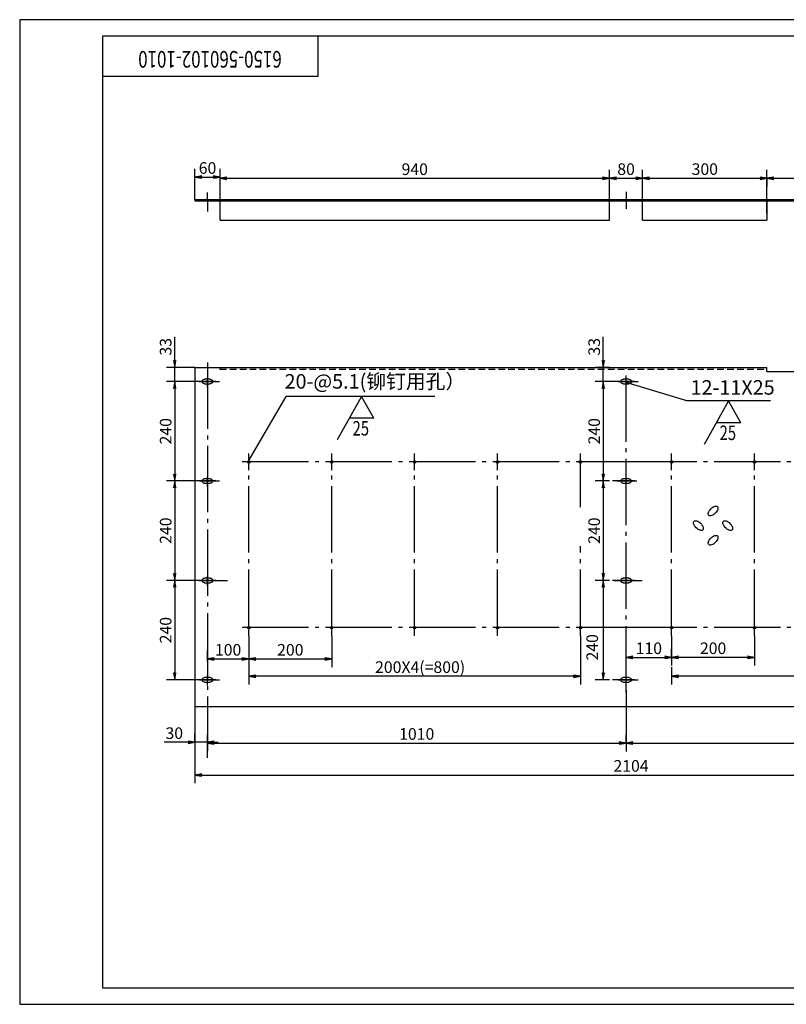
# Model space of a CAD drawing. Extents: x 0 to 3360, y 0 to 2376.
# Drawn here: x 0 to 1849, y 0 to 2376 of the extents above; entities that cross this region are included whole.
import ezdxf
from ezdxf.enums import TextEntityAlignment as Align

# ---------------------------------------------------------------- set-up
doc = ezdxf.new("R2010")
doc.units = 0
doc.header["$LTSCALE"] = 8
for name, pattern in [('CENTER', [25.2, 20, -2, 1.2, -2]), ('CENTER1', [12.6, 10, -1, 0.6, -1]), ('HIDDEN', [3, 2, -1])]:
    doc.linetypes.add(name, pattern=pattern)
doc.layers.get('0').update_dxf_attribs({"linetype": 'CONTINUOUS'})
doc.layers.get('DEFPOINTS').update_dxf_attribs({"linetype": 'CONTINUOUS'})
doc.layers.add('1', color=2, linetype='CONTINUOUS')
doc.layers.add('DIML', color=4, linetype='CONTINUOUS')
doc.styles.add('HZ', font='txt.shx', dxfattribs={"width": 0.7, "bigfont": 'hztxt.shx'})
doc.dimstyles.new('DSTYLE3', dxfattribs={"dimscale": 8, "dimtxt": 3.5, "dimasz": 1.6, "dimexe": 2.5, "dimexo": 0, "dimgap": 1, "dimtad": 1, "dimtoh": 1, "dimdec": 0, "dimrnd": 1, "dimtxsty": 'HZ', "dimblk": 'JAZ', "dimblk1": 'JNO', "dimblk2": 'JAZ', "dimcen": 2, "dimazin": 3, "dimtfac": 1, "dimtmove": 0, "dimatfit": 3, "dimtolj": 1, "dimtzin": 0})

# ---------------------------------------------------------------- blocks, each defined once
blk = doc.blocks.new('TKBTA3')
at = {"layer": '1', "color": 4, "linetype": 'CONTINUOUS'}
for p, q in [((0, 297), (0, 0)), ((420, 297), (0, 297)), ((0, 0), (420, 0))]:
    blk.add_line(p, q, dxfattribs=at)
at = {"layer": '1', "color": 2, "linetype": 'CONTINUOUS'}
for p, q in [((25, 292), (25, 5)), ((415, 292), (25, 292)), ((90, 280), (90, 292)), ((25, 280), (90, 280)), ((25, 5), (415, 5))]:
    blk.add_line(p, q, dxfattribs=at)
blk = doc.blocks.new('JDH')
at = {"layer": '1', "color": 4, "linetype": 'CONTINUOUS', "style": 'HZ', "width": 0.75}
blk.add_attdef('JDH', text='', height=5, rotation=180, dxfattribs=at).set_placement((32.39, -6.3), align=Align.MIDDLE)
blk = doc.blocks.new('A$C28791EA6')
at = {"layer": '1', "color": 4, "linetype": 'CONTINUOUS'}
for points in [[(57.7, 71.9, 0.174705), (58.9, 74.3, 0.104203), (58.4, 78.7, 0.064948), (56.3, 83, 0.051099), (52.4, 87.8, 0.051099), (47.7, 91.6, 0.064948), (43.4, 93.7, 0.104203), (38.9, 94.2, 0.174705), (36.5, 93.1, 0.174705), (35.4, 90.6, 0.104203), (35.9, 86.2, 0.064948), (38, 81.9, 0.051099), (41.8, 77.2, 0.051099), (46.5, 73.3, 0.064948), (50.9, 71.2, 0.104203), (55.3, 70.7, 0.174705)], [(22.4, 57.7, 0.174705), (19.9, 58.9, 0.104203), (15.5, 58.4, 0.064948), (11.2, 56.3, 0.051099), (6.5, 52.4, 0.051099), (2.6, 47.7, 0.064948), (0.5, 43.4, 0.104203), (0, 38.9, 0.174705), (1.1, 36.5, 0.174705), (3.6, 35.4, 0.104203), (8, 35.9, 0.064948), (12.3, 38, 0.051099), (17.1, 41.8, 0.051099), (20.9, 46.5, 0.064948), (23, 50.9, 0.104203), (23.5, 55.3, 0.174705)], [(93.1, 57.7, 0.174705), (90.6, 58.9, 0.104203), (86.2, 58.4, 0.064948), (81.9, 56.3, 0.051099), (77.2, 52.4, 0.051099), (73.3, 47.7, 0.064948), (71.2, 43.4, 0.104203), (70.7, 38.9, 0.174705), (71.9, 36.5, 0.174705), (74.3, 35.4, 0.104203), (78.7, 35.9, 0.064948), (83, 38, 0.051099), (87.8, 41.8, 0.051099), (91.6, 46.5, 0.064948), (93.7, 50.9, 0.104203), (94.2, 55.3, 0.174705)], [(57.7, 1.1, 0.174705), (58.9, 3.6, 0.104203), (58.4, 8, 0.064948), (56.3, 12.3, 0.051099), (52.4, 17.1, 0.051099), (47.7, 20.9, 0.064948), (43.4, 23, 0.104203), (38.9, 23.5, 0.174705), (36.5, 22.4, 0.174705), (35.4, 19.9, 0.104203), (35.9, 15.5, 0.064948), (38, 11.2, 0.051099), (41.8, 6.5, 0.051099), (46.5, 2.6, 0.064948), (50.9, 0.5, 0.104203), (55.3, 0, 0.174705)]]:
    blk.add_lwpolyline(points, format="xyb", close=True, dxfattribs=at)
blk = doc.blocks.new('JAZ')
at = {"color": 4, "linetype": 'CONTINUOUS'}
for p, q in [((0, 0), (-1.3, 0.22)), ((-1.3, 0.22), (-0.99, 0)), ((-1.3, -0.22), (0, 0)), ((-0.99, 0), (-1.3, -0.22)), ((-0.43, 0), (-1.01, 0.1)), ((-1.01, 0.1), (-0.87, 0)), ((-1.01, -0.1), (-0.43, 0)), ((-0.87, 0), (-1.01, -0.1))]:
    blk.add_line(p, q, dxfattribs=at)
at = {"layer": 'DIML', "color": 4, "linetype": 'CONTINUOUS'}
blk.add_line((0, 0), (-1.37, 0), dxfattribs=at)
blk = doc.blocks.new('*D17')
at = {"color": 0, "linetype": 'BYBLOCK'}
for p, q in [((1462.8, 757.9), (1462.8, 610.4)), ((452.8, 594.8), (452.8, 650.4)), ((465.6, 630.4), (1450, 630.4))]:
    blk.add_line(p, q, dxfattribs=at)
at = {"layer": 'DEFPOINTS', "color": 0, "linetype": 'BYBLOCK'}
for p in [(1462.8, 757.9), (1462.8, 630.4), (452.8, 594.8)]:
    blk.add_point(p, dxfattribs=at)
at = {"color": 0, "linetype": 'BYBLOCK', "xscale": 12.8, "yscale": 12.8, "zscale": 12.8, "rotation": 180}
blk.add_blockref('JAZ', (452.8, 630.4), dxfattribs=at)
at = {"color": 0, "linetype": 'BYBLOCK', "xscale": 12.8, "yscale": 12.8, "zscale": 12.8}
blk.add_blockref('JAZ', (1462.8, 630.4), dxfattribs=at)
at = {"color": 0, "linetype": 'BYBLOCK', "insert": (957.8, 652.4), "char_height": 28, "attachment_point": 5, "style": 'HZ'}
blk.add_mtext('\\A1;1010', dxfattribs=at)
blk = doc.blocks.new('JNO')
at = {"color": 4, "linetype": 'CONTINUOUS'}
blk.add_circle((0, 0), 0.075, dxfattribs=at)
at = {"layer": 'DIML', "color": 4, "linetype": 'CONTINUOUS'}
blk.add_line((0, 0), (-1.05, 0), dxfattribs=at)
blk = doc.blocks.new('*D18')
at = {"color": 0, "linetype": 'BYBLOCK'}
for p, q in [((422.8, 718.9), (422.8, 533.3)), ((2526.7, 731.9), (2526.7, 533.3)), ((435.6, 553.3), (2513.9, 553.3))]:
    blk.add_line(p, q, dxfattribs=at)
at = {"layer": 'DEFPOINTS', "color": 0, "linetype": 'BYBLOCK'}
for p in [(422.8, 718.9), (2526.7, 731.9), (2526.7, 553.3)]:
    blk.add_point(p, dxfattribs=at)
at = {"color": 0, "linetype": 'BYBLOCK', "xscale": 12.8, "yscale": 12.8, "zscale": 12.8, "rotation": 180}
blk.add_blockref('JAZ', (422.8, 553.3), dxfattribs=at)
at = {"color": 0, "linetype": 'BYBLOCK', "xscale": 12.8, "yscale": 12.8, "zscale": 12.8}
blk.add_blockref('JAZ', (2526.7, 553.3), dxfattribs=at)
at = {"color": 0, "linetype": 'BYBLOCK', "insert": (1474.8, 575.3), "char_height": 28, "attachment_point": 5, "style": 'HZ'}
blk.add_mtext('\\A1;2104', dxfattribs=at)
blk = doc.blocks.new('*D19')
at = {"color": 0, "linetype": 'BYBLOCK'}
for p, q in [((2472.8, 690.7), (2472.8, 610.4)), ((1462.8, 630.4), (1462.8, 650.4)), ((1475.6, 630.4), (2460, 630.4))]:
    blk.add_line(p, q, dxfattribs=at)
at = {"layer": 'DEFPOINTS', "color": 0, "linetype": 'BYBLOCK'}
for p in [(2472.8, 690.7), (1462.8, 630.4), (2472.8, 630.4)]:
    blk.add_point(p, dxfattribs=at)
at = {"color": 0, "linetype": 'BYBLOCK', "xscale": 12.8, "yscale": 12.8, "zscale": 12.8, "rotation": 180}
blk.add_blockref('JAZ', (1462.8, 630.4), dxfattribs=at)
at = {"color": 0, "linetype": 'BYBLOCK', "xscale": 12.8, "yscale": 12.8, "zscale": 12.8}
blk.add_blockref('JAZ', (2472.8, 630.4), dxfattribs=at)
at = {"color": 0, "linetype": 'BYBLOCK', "insert": (1967.8, 652.4), "char_height": 28, "attachment_point": 5, "style": 'HZ'}
blk.add_mtext('\\A1;1010', dxfattribs=at)
blk = doc.blocks.new('*D20')
at = {"color": 0, "linetype": 'BYBLOCK'}
for p, q in [((452.8, 700.1), (452.8, 612.3)), ((422.8, 632.3), (422.8, 652.3)), ((410, 632.3), (348.6, 632.3)), ((452.8, 632.3), (422.8, 632.3)), ((465.6, 632.3), (478.4, 632.3))]:
    blk.add_line(p, q, dxfattribs=at)
at = {"layer": 'DEFPOINTS', "color": 0, "linetype": 'BYBLOCK'}
for p in [(452.8, 700.1), (422.8, 632.3), (422.8, 632.3)]:
    blk.add_point(p, dxfattribs=at)
at = {"color": 0, "linetype": 'BYBLOCK', "xscale": 12.8, "yscale": 12.8, "zscale": 12.8}
blk.add_blockref('JAZ', (422.8, 632.3), dxfattribs=at)
at = {"color": 0, "linetype": 'BYBLOCK', "xscale": 12.8, "yscale": 12.8, "zscale": 12.8, "rotation": 180}
blk.add_blockref('JAZ', (452.8, 632.3), dxfattribs=at)
at = {"color": 0, "linetype": 'BYBLOCK', "insert": (372.9, 654.3), "char_height": 28, "attachment_point": 5, "style": 'HZ'}
blk.add_mtext('\\A1;30', dxfattribs=at)
blk = doc.blocks.new('A$C65EF1A17')
at = {"layer": '1', "color": 2, "linetype": 'CONTINUOUS'}
for p, q in [((25.5, 14.9), (39.5, 14.9)), ((39.5, 3.9), (25.5, 3.9))]:
    blk.add_line(p, q, dxfattribs=at)
at = {"layer": '1', "color": 6, "linetype": 'CENTER1'}
blk.add_line((32.5, 22.7), (32.5, 0), dxfattribs=at)
at = {"layer": '1', "color": 2, "linetype": 'CONTINUOUS'}
for centre, start, end in [((25.5, 9.4), 90, 270), ((39.5, 9.4), 270, 90)]:
    blk.add_arc(centre, 5.5, start, end, dxfattribs=at)
at = {"layer": 'DIML', "color": 6, "linetype": 'CENTER'}
blk.add_line((52.5, 9.4), (0, 9.4), dxfattribs=at)
blk = doc.blocks.new('A$C4C7A547D')
at = {"color": 4}
blk.add_blockref('A$C65EF1A17', (0, 0), dxfattribs=at)
blk = doc.blocks.new('A$C69800023')
at = {"color": 4}
blk.add_blockref('A$C4C7A547D', (0, 0), dxfattribs=at)
blk = doc.blocks.new('*D35')
at = {"color": 0, "linetype": 'BYBLOCK'}
for p, q in [((1502.8, 1993.4), (1502.8, 2013.4)), ((1802.8, 1908.5), (1802.8, 2013.4)), ((1515.6, 1993.4), (1790, 1993.4))]:
    blk.add_line(p, q, dxfattribs=at)
at = {"layer": 'DEFPOINTS', "color": 0, "linetype": 'BYBLOCK'}
for p in [(1502.8, 1993.4), (1802.8, 1993.4), (1802.8, 1908.5)]:
    blk.add_point(p, dxfattribs=at)
at = {"color": 0, "linetype": 'BYBLOCK', "xscale": 12.8, "yscale": 12.8, "zscale": 12.8, "rotation": 180}
blk.add_blockref('JAZ', (1502.8, 1993.4), dxfattribs=at)
at = {"color": 0, "linetype": 'BYBLOCK', "xscale": 12.8, "yscale": 12.8, "zscale": 12.8}
blk.add_blockref('JAZ', (1802.8, 1993.4), dxfattribs=at)
at = {"color": 0, "linetype": 'BYBLOCK', "insert": (1652.8, 2015.4), "char_height": 28, "attachment_point": 5, "style": 'HZ'}
blk.add_mtext('\\A1;300', dxfattribs=at)
blk = doc.blocks.new('*D36')
at = {"color": 0, "linetype": 'BYBLOCK'}
for p, q in [((422.8, 1942.5), (422.8, 2016.1)), ((435.6, 1996.1), (470.5, 1996.1)), ((483.3, 1892.5), (483.3, 2016.1))]:
    blk.add_line(p, q, dxfattribs=at)
at = {"layer": 'DEFPOINTS', "color": 0, "linetype": 'BYBLOCK'}
for p in [(483.3, 1996.1), (422.8, 1942.5), (483.3, 1892.5)]:
    blk.add_point(p, dxfattribs=at)
at = {"color": 0, "linetype": 'BYBLOCK', "xscale": 12.8, "yscale": 12.8, "zscale": 12.8, "rotation": 180}
blk.add_blockref('JAZ', (422.8, 1996.1), dxfattribs=at)
at = {"color": 0, "linetype": 'BYBLOCK', "xscale": 12.8, "yscale": 12.8, "zscale": 12.8}
blk.add_blockref('JAZ', (483.3, 1996.1), dxfattribs=at)
at = {"color": 0, "linetype": 'BYBLOCK', "insert": (453.1, 2018.1), "char_height": 28, "attachment_point": 5, "style": 'HZ'}
blk.add_mtext('\\A1;60', dxfattribs=at)
blk = doc.blocks.new('*D37')
at = {"color": 0, "linetype": 'BYBLOCK'}
for p, q in [((483.3, 1993.2), (483.3, 2013.2)), ((1422.8, 1892.5), (1422.8, 2013.2)), ((496.1, 1993.2), (1410, 1993.2))]:
    blk.add_line(p, q, dxfattribs=at)
at = {"layer": 'DEFPOINTS', "color": 0, "linetype": 'BYBLOCK'}
for p in [(483.3, 1993.2), (1422.8, 1993.2), (1422.8, 1892.5)]:
    blk.add_point(p, dxfattribs=at)
at = {"color": 0, "linetype": 'BYBLOCK', "xscale": 12.8, "yscale": 12.8, "zscale": 12.8, "rotation": 180}
blk.add_blockref('JAZ', (483.3, 1993.2), dxfattribs=at)
at = {"color": 0, "linetype": 'BYBLOCK', "xscale": 12.8, "yscale": 12.8, "zscale": 12.8}
blk.add_blockref('JAZ', (1422.8, 1993.2), dxfattribs=at)
at = {"color": 0, "linetype": 'BYBLOCK', "insert": (953.1, 2015.2), "char_height": 28, "attachment_point": 5, "style": 'HZ'}
blk.add_mtext('\\A1;940', dxfattribs=at)
blk = doc.blocks.new('*D38')
at = {"color": 0, "linetype": 'BYBLOCK'}
for p, q in [((1422.8, 1993.2), (1422.8, 2013.4)), ((1502.8, 1892.5), (1502.8, 2013.4)), ((1435.6, 1993.4), (1490, 1993.4))]:
    blk.add_line(p, q, dxfattribs=at)
at = {"layer": 'DEFPOINTS', "color": 0, "linetype": 'BYBLOCK'}
for p in [(1422.8, 1993.2), (1502.8, 1993.4), (1502.8, 1892.5)]:
    blk.add_point(p, dxfattribs=at)
at = {"color": 0, "linetype": 'BYBLOCK', "xscale": 12.8, "yscale": 12.8, "zscale": 12.8, "rotation": 180}
blk.add_blockref('JAZ', (1422.8, 1993.4), dxfattribs=at)
at = {"color": 0, "linetype": 'BYBLOCK', "xscale": 12.8, "yscale": 12.8, "zscale": 12.8}
blk.add_blockref('JAZ', (1502.8, 1993.4), dxfattribs=at)
at = {"color": 0, "linetype": 'BYBLOCK', "insert": (1462.8, 2015.4), "char_height": 28, "attachment_point": 5, "style": 'HZ'}
blk.add_mtext('\\A1;80', dxfattribs=at)
blk = doc.blocks.new('*D39')
at = {"color": 0, "linetype": 'BYBLOCK'}
for p, q in [((374.1, 1549.6), (374.1, 1611)), ((422.8, 1536.8), (354.1, 1536.8)), ((374.1, 1502.9), (374.1, 1536.8)), ((420.3, 1502.9), (354.1, 1502.9)), ((374.1, 1490.1), (374.1, 1477.3))]:
    blk.add_line(p, q, dxfattribs=at)
at = {"layer": 'DEFPOINTS', "color": 0, "linetype": 'BYBLOCK'}
for p in [(374.1, 1536.8), (422.8, 1536.8), (420.3, 1502.9)]:
    blk.add_point(p, dxfattribs=at)
at = {"color": 0, "linetype": 'BYBLOCK', "xscale": 12.8, "yscale": 12.8, "zscale": 12.8}
for p, rotation in [((374.1, 1536.8), 270), ((374.1, 1502.9), 90)]:
    blk.add_blockref('JAZ', p, dxfattribs=dict(at, rotation=rotation))
at = {"color": 0, "linetype": 'BYBLOCK', "insert": (352.1, 1586.7), "char_height": 28, "attachment_point": 5, "rotation": 90, "style": 'HZ'}
blk.add_mtext('\\A1;33', dxfattribs=at)
blk = doc.blocks.new('*D40')
at = {"color": 0, "linetype": 'BYBLOCK'}
for p, q in [((374.1, 1490.1), (374.1, 1275.7)), ((420.3, 1262.9), (354.1, 1262.9))]:
    blk.add_line(p, q, dxfattribs=at)
at = {"layer": 'DEFPOINTS', "color": 0, "linetype": 'BYBLOCK'}
for p in [(374.1, 1502.9), (374.1, 1262.9), (420.3, 1262.9)]:
    blk.add_point(p, dxfattribs=at)
at = {"color": 0, "linetype": 'BYBLOCK', "xscale": 12.8, "yscale": 12.8, "zscale": 12.8}
for p, rotation in [((374.1, 1502.9), 90), ((374.1, 1262.9), 270)]:
    blk.add_blockref('JAZ', p, dxfattribs=dict(at, rotation=rotation))
at = {"color": 0, "linetype": 'BYBLOCK', "insert": (352.1, 1382.9), "char_height": 28, "attachment_point": 5, "rotation": 90, "style": 'HZ'}
blk.add_mtext('\\A1;240', dxfattribs=at)
blk = doc.blocks.new('*D41')
at = {"color": 0, "linetype": 'BYBLOCK'}
for p, q in [((374.1, 1250.1), (374.1, 1035.7)), ((420.3, 1022.9), (354.1, 1022.9))]:
    blk.add_line(p, q, dxfattribs=at)
at = {"layer": 'DEFPOINTS', "color": 0, "linetype": 'BYBLOCK'}
for p in [(420.3, 1262.9), (374.1, 1022.9), (420.3, 1022.9)]:
    blk.add_point(p, dxfattribs=at)
at = {"color": 0, "linetype": 'BYBLOCK', "xscale": 12.8, "yscale": 12.8, "zscale": 12.8}
for p, rotation in [((374.1, 1262.9), 90), ((374.1, 1022.9), 270)]:
    blk.add_blockref('JAZ', p, dxfattribs=dict(at, rotation=rotation))
at = {"color": 0, "linetype": 'BYBLOCK', "insert": (352.1, 1142.9), "char_height": 28, "attachment_point": 5, "rotation": 90, "style": 'HZ'}
blk.add_mtext('\\A1;240', dxfattribs=at)
blk = doc.blocks.new('*D42')
at = {"color": 0, "linetype": 'BYBLOCK'}
for p, q in [((374.1, 1010.1), (374.1, 795.7)), ((420.3, 782.9), (354.1, 782.9))]:
    blk.add_line(p, q, dxfattribs=at)
at = {"layer": 'DEFPOINTS', "color": 0, "linetype": 'BYBLOCK'}
for p in [(420.3, 1022.9), (374.1, 782.9), (420.3, 782.9)]:
    blk.add_point(p, dxfattribs=at)
at = {"color": 0, "linetype": 'BYBLOCK', "xscale": 12.8, "yscale": 12.8, "zscale": 12.8}
for p, rotation in [((374.1, 1022.9), 90), ((374.1, 782.9), 270)]:
    blk.add_blockref('JAZ', p, dxfattribs=dict(at, rotation=rotation))
at = {"color": 0, "linetype": 'BYBLOCK', "insert": (352.1, 902.9), "char_height": 28, "attachment_point": 5, "rotation": 90, "style": 'HZ'}
blk.add_mtext('\\A1;240', dxfattribs=at)
blk = doc.blocks.new('*D43')
at = {"color": 0, "linetype": 'BYBLOCK'}
for p, q in [((1407.9, 1549.6), (1407.9, 1611)), ((1422.8, 1536.8), (1387.9, 1536.8)), ((1407.9, 1502.9), (1407.9, 1536.8)), ((1430.3, 1502.9), (1387.9, 1502.9)), ((1407.9, 1490.1), (1407.9, 1477.3))]:
    blk.add_line(p, q, dxfattribs=at)
at = {"layer": 'DEFPOINTS', "color": 0, "linetype": 'BYBLOCK'}
for p in [(1407.9, 1536.8), (1422.8, 1536.8), (1430.3, 1502.9)]:
    blk.add_point(p, dxfattribs=at)
at = {"color": 0, "linetype": 'BYBLOCK', "xscale": 12.8, "yscale": 12.8, "zscale": 12.8}
for p, rotation in [((1407.9, 1536.8), 270), ((1407.9, 1502.9), 90)]:
    blk.add_blockref('JAZ', p, dxfattribs=dict(at, rotation=rotation))
at = {"color": 0, "linetype": 'BYBLOCK', "insert": (1385.9, 1586.7), "char_height": 28, "attachment_point": 5, "rotation": 90, "style": 'HZ'}
blk.add_mtext('\\A1;33', dxfattribs=at)
blk = doc.blocks.new('*D44')
at = {"color": 0, "linetype": 'BYBLOCK'}
for p, q in [((1407.9, 1490.1), (1407.9, 1275.7)), ((1422.8, 1262.9), (1387.9, 1262.9))]:
    blk.add_line(p, q, dxfattribs=at)
at = {"layer": 'DEFPOINTS', "color": 0, "linetype": 'BYBLOCK'}
for p in [(1381.1, 1502.9), (1407.9, 1262.9), (1422.8, 1262.9)]:
    blk.add_point(p, dxfattribs=at)
at = {"color": 0, "linetype": 'BYBLOCK', "xscale": 12.8, "yscale": 12.8, "zscale": 12.8}
for p, rotation in [((1407.9, 1502.9), 90), ((1407.9, 1262.9), 270)]:
    blk.add_blockref('JAZ', p, dxfattribs=dict(at, rotation=rotation))
at = {"color": 0, "linetype": 'BYBLOCK', "insert": (1385.9, 1382.9), "char_height": 28, "attachment_point": 5, "rotation": 90, "style": 'HZ'}
blk.add_mtext('\\A1;240', dxfattribs=at)
blk = doc.blocks.new('*D45')
at = {"color": 0, "linetype": 'BYBLOCK'}
for p, q in [((1407.9, 1250.1), (1407.9, 1035.7)), ((1422.8, 1022.9), (1387.9, 1022.9))]:
    blk.add_line(p, q, dxfattribs=at)
at = {"layer": 'DEFPOINTS', "color": 0, "linetype": 'BYBLOCK'}
for p in [(1422.8, 1262.9), (1407.9, 1022.9), (1422.8, 1022.9)]:
    blk.add_point(p, dxfattribs=at)
at = {"color": 0, "linetype": 'BYBLOCK', "xscale": 12.8, "yscale": 12.8, "zscale": 12.8}
for p, rotation in [((1407.9, 1262.9), 90), ((1407.9, 1022.9), 270)]:
    blk.add_blockref('JAZ', p, dxfattribs=dict(at, rotation=rotation))
at = {"color": 0, "linetype": 'BYBLOCK', "insert": (1385.9, 1142.9), "char_height": 28, "attachment_point": 5, "rotation": 90, "style": 'HZ'}
blk.add_mtext('\\A1;240', dxfattribs=at)
blk = doc.blocks.new('*D46')
at = {"color": 0, "linetype": 'BYBLOCK'}
for p, q in [((1407.9, 1010.1), (1407.9, 795.7)), ((1422.8, 782.9), (1387.9, 782.9))]:
    blk.add_line(p, q, dxfattribs=at)
at = {"layer": 'DEFPOINTS', "color": 0, "linetype": 'BYBLOCK'}
for p in [(1422.8, 1022.9), (1407.9, 782.9), (1422.8, 782.9)]:
    blk.add_point(p, dxfattribs=at)
at = {"color": 0, "linetype": 'BYBLOCK', "xscale": 12.8, "yscale": 12.8, "zscale": 12.8}
for p, rotation in [((1407.9, 1022.9), 90), ((1407.9, 782.9), 270)]:
    blk.add_blockref('JAZ', p, dxfattribs=dict(at, rotation=rotation))
at = {"color": 0, "linetype": 'BYBLOCK', "insert": (1381.2, 861.4), "char_height": 28, "attachment_point": 5, "rotation": 90, "style": 'HZ'}
blk.add_mtext('\\A1;240', dxfattribs=at)
blk = doc.blocks.new('*D47')
at = {"color": 0, "linetype": 'BYBLOCK'}
for p, q in [((552.8, 888.9), (552.8, 813.4)), ((452.8, 827.9), (452.8, 853.4)), ((465.6, 833.4), (540, 833.4))]:
    blk.add_line(p, q, dxfattribs=at)
at = {"layer": 'DEFPOINTS', "color": 0, "linetype": 'BYBLOCK'}
for p in [(552.8, 888.9), (552.8, 833.4), (452.8, 827.9)]:
    blk.add_point(p, dxfattribs=at)
at = {"color": 0, "linetype": 'BYBLOCK', "xscale": 12.8, "yscale": 12.8, "zscale": 12.8, "rotation": 180}
blk.add_blockref('JAZ', (452.8, 833.4), dxfattribs=at)
at = {"color": 0, "linetype": 'BYBLOCK', "xscale": 12.8, "yscale": 12.8, "zscale": 12.8}
blk.add_blockref('JAZ', (552.8, 833.4), dxfattribs=at)
at = {"color": 0, "linetype": 'BYBLOCK', "insert": (502.8, 855.4), "char_height": 28, "attachment_point": 5, "style": 'HZ'}
blk.add_mtext('\\A1;100', dxfattribs=at)
blk = doc.blocks.new('*D48')
at = {"color": 0, "linetype": 'BYBLOCK'}
for p, q in [((752.8, 888.9), (752.8, 813.4)), ((565.6, 833.4), (740, 833.4))]:
    blk.add_line(p, q, dxfattribs=at)
at = {"layer": 'DEFPOINTS', "color": 0, "linetype": 'BYBLOCK'}
for p in [(552.8, 888.9), (752.8, 888.9), (752.8, 833.4)]:
    blk.add_point(p, dxfattribs=at)
at = {"color": 0, "linetype": 'BYBLOCK', "xscale": 12.8, "yscale": 12.8, "zscale": 12.8, "rotation": 180}
blk.add_blockref('JAZ', (552.8, 833.4), dxfattribs=at)
at = {"color": 0, "linetype": 'BYBLOCK', "xscale": 12.8, "yscale": 12.8, "zscale": 12.8}
blk.add_blockref('JAZ', (752.8, 833.4), dxfattribs=at)
at = {"color": 0, "linetype": 'BYBLOCK', "insert": (652.8, 855.4), "char_height": 28, "attachment_point": 5, "style": 'HZ'}
blk.add_mtext('\\A1;200', dxfattribs=at)
blk = doc.blocks.new('*D49')
at = {"color": 0, "linetype": 'BYBLOCK'}
for p, q in [((1572.8, 888.9), (1572.8, 817.2)), ((1462.8, 837.2), (1462.8, 857.2)), ((1475.6, 837.2), (1560, 837.2))]:
    blk.add_line(p, q, dxfattribs=at)
at = {"layer": 'DEFPOINTS', "color": 0, "linetype": 'BYBLOCK'}
for p in [(1572.8, 888.9), (1462.8, 837.2), (1572.8, 837.2)]:
    blk.add_point(p, dxfattribs=at)
at = {"color": 0, "linetype": 'BYBLOCK', "xscale": 12.8, "yscale": 12.8, "zscale": 12.8, "rotation": 180}
blk.add_blockref('JAZ', (1462.8, 837.2), dxfattribs=at)
at = {"color": 0, "linetype": 'BYBLOCK', "xscale": 12.8, "yscale": 12.8, "zscale": 12.8}
blk.add_blockref('JAZ', (1572.8, 837.2), dxfattribs=at)
at = {"color": 0, "linetype": 'BYBLOCK', "insert": (1517.8, 859.2), "char_height": 28, "attachment_point": 5, "style": 'HZ'}
blk.add_mtext('\\A1;110', dxfattribs=at)
blk = doc.blocks.new('*D50')
at = {"color": 0, "linetype": 'BYBLOCK'}
for p, q in [((1772.8, 888.9), (1772.8, 817.2)), ((1572.8, 837.2), (1572.8, 857.2)), ((1760, 837.2), (1585.6, 837.2))]:
    blk.add_line(p, q, dxfattribs=at)
at = {"layer": 'DEFPOINTS', "color": 0, "linetype": 'BYBLOCK'}
for p in [(1772.8, 888.9), (1572.8, 837.2), (1572.8, 837.2)]:
    blk.add_point(p, dxfattribs=at)
at = {"color": 0, "linetype": 'BYBLOCK', "xscale": 12.8, "yscale": 12.8, "zscale": 12.8, "rotation": 180}
blk.add_blockref('JAZ', (1572.8, 837.2), dxfattribs=at)
at = {"color": 0, "linetype": 'BYBLOCK', "xscale": 12.8, "yscale": 12.8, "zscale": 12.8}
blk.add_blockref('JAZ', (1772.8, 837.2), dxfattribs=at)
at = {"color": 0, "linetype": 'BYBLOCK', "insert": (1672.8, 859.2), "char_height": 28, "attachment_point": 5, "style": 'HZ'}
blk.add_mtext('\\A1;200', dxfattribs=at)
blk = doc.blocks.new('*D71')
at = {"color": 0, "linetype": 'BYBLOCK'}
for p, q in [((2332.8, 1942.5), (2332.8, 2013.2)), ((1802.8, 1993.4), (1802.8, 1973.2)), ((1815.6, 1993.2), (2320, 1993.2))]:
    blk.add_line(p, q, dxfattribs=at)
at = {"layer": 'DEFPOINTS', "color": 0, "linetype": 'BYBLOCK'}
for p in [(1802.8, 1993.4), (2332.8, 1993.2), (2332.8, 1942.5)]:
    blk.add_point(p, dxfattribs=at)
at = {"color": 0, "linetype": 'BYBLOCK', "xscale": 12.8, "yscale": 12.8, "zscale": 12.8, "rotation": 180}
blk.add_blockref('JAZ', (1802.8, 1993.2), dxfattribs=at)
at = {"color": 0, "linetype": 'BYBLOCK', "xscale": 12.8, "yscale": 12.8, "zscale": 12.8}
blk.add_blockref('JAZ', (2332.8, 1993.2), dxfattribs=at)
at = {"color": 0, "linetype": 'BYBLOCK', "insert": (2033.8, 2015.2), "char_height": 28, "attachment_point": 5, "style": 'HZ'}
blk.add_mtext('\\A1;530', dxfattribs=at)
blk = doc.blocks.new('*D73')
at = {"color": 0, "linetype": 'BYBLOCK'}
for p, q in [((1352.8, 888.9), (1352.8, 771.6)), ((552.8, 813.4), (552.8, 771.6)), ((1340, 791.6), (565.6, 791.6))]:
    blk.add_line(p, q, dxfattribs=at)
at = {"layer": 'DEFPOINTS', "color": 0, "linetype": 'BYBLOCK'}
for p in [(1352.8, 888.9), (552.8, 813.4), (552.8, 791.6)]:
    blk.add_point(p, dxfattribs=at)
at = {"color": 0, "linetype": 'BYBLOCK', "xscale": 12.8, "yscale": 12.8, "zscale": 12.8, "rotation": 180}
blk.add_blockref('JAZ', (552.8, 791.6), dxfattribs=at)
at = {"color": 0, "linetype": 'BYBLOCK', "xscale": 12.8, "yscale": 12.8, "zscale": 12.8}
blk.add_blockref('JAZ', (1352.8, 791.6), dxfattribs=at)
at = {"color": 0, "linetype": 'BYBLOCK', "insert": (966, 813.6), "char_height": 28, "attachment_point": 5, "style": 'HZ'}
blk.add_mtext('\\A1;200X4(=800)', dxfattribs=at)
blk = doc.blocks.new('*D75')
at = {"color": 0, "linetype": 'BYBLOCK'}
for p, q in [((2372.8, 888.9), (2372.8, 771.6)), ((1572.8, 813.4), (1572.8, 771.6)), ((2360, 791.6), (1585.6, 791.6))]:
    blk.add_line(p, q, dxfattribs=at)
at = {"layer": 'DEFPOINTS', "color": 0, "linetype": 'BYBLOCK'}
for p in [(2372.8, 888.9), (1572.8, 813.4), (1572.8, 791.6)]:
    blk.add_point(p, dxfattribs=at)
at = {"color": 0, "linetype": 'BYBLOCK', "xscale": 12.8, "yscale": 12.8, "zscale": 12.8, "rotation": 180}
blk.add_blockref('JAZ', (1572.8, 791.6), dxfattribs=at)
at = {"color": 0, "linetype": 'BYBLOCK', "xscale": 12.8, "yscale": 12.8, "zscale": 12.8}
blk.add_blockref('JAZ', (2372.8, 791.6), dxfattribs=at)
at = {"color": 0, "linetype": 'BYBLOCK', "insert": (1986, 813.6), "char_height": 28, "attachment_point": 5, "style": 'HZ'}
blk.add_mtext('\\A1;200X4(=800)', dxfattribs=at)

msp = doc.modelspace()

# ---------------------------------------------------------------- linework, layer by layer
at = {"color": 4}
for p, q in [((1609.5, 1455.9), (1462.8, 1500.9)), ((552.8, 1311.9), (642.6, 1466.6)), ((1001.3, 1466.6), (642.6, 1466.6)), ((1810.9, 1455.9), (1609.5, 1455.9))]:
    msp.add_line(p, q, dxfattribs=at)
at = {"layer": '1', "color": 6, "linetype": 'CENTER'}
for p, q in [((452.8, 1939.6), (452.8, 1958.6)), ((452.8, 1548.9), (452.8, 695.1)), ((1462.8, 752.9), (1462.8, 1536.8)), ((1502.8, 1308.9), (528, 1308.9)), ((552.8, 1288.9), (552.8, 1328.9)), ((752.8, 1288.9), (752.8, 1328.9)), ((952.8, 1288.9), (952.8, 1328.9)), ((1152.8, 1288.9), (1152.8, 1328.9)), ((1352.8, 1288.9), (1352.8, 1328.9)), ((2439.8, 1308.9), (1502.8, 1308.9)), ((1572.8, 1288.9), (1572.8, 1328.9)), ((1772.8, 1288.9), (1772.8, 1328.9)), ((552.8, 888.9), (552.8, 1288.9)), ((752.8, 888.9), (752.8, 1288.9)), ((952.8, 888.9), (952.8, 1288.9)), ((1152.8, 888.9), (1152.8, 1288.9)), ((1352.8, 1199.7), (1352.8, 1288.9)), ((1572.8, 888.9), (1572.8, 1288.9)), ((1772.8, 888.9), (1772.8, 1288.9)), ((1352.8, 888.9), (1352.8, 1105.5)), ((1502.8, 908.9), (532.4, 908.9)), ((2439.8, 908.9), (1502.8, 908.9))]:
    msp.add_line(p, q, dxfattribs=at)
at = {"layer": '1', "color": 2, "linetype": 'CONTINUOUS'}
for p, q in [((422.8, 1942.5), (422.8, 1938.5)), ((422.8, 1942.5), (477.6, 1942.5)), ((422.8, 1938.5), (483.3, 1938.5)), ((477.8, 1942.5), (527.8, 1942.5)), ((483.3, 1892.5), (483.3, 1942.5)), ((483.3, 1938.5), (527.8, 1938.5)), ((483.3, 1908.5), (483.3, 1938.5)), ((527.8, 1942.5), (1802.8, 1942.5)), ((527.8, 1938.5), (1498.8, 1938.5)), ((1422.8, 1892.5), (1422.8, 1934.5)), ((1498.8, 1938.5), (1802.8, 1938.5)), ((1502.8, 1892.5), (1502.8, 1934.5)), ((1802.8, 1942.5), (1802.8, 1892.5)), ((1802.8, 1942.5), (2517.6, 1942.5)), ((1802.8, 1938.5), (2499.8, 1938.5)), ((483.3, 1892.5), (483.3, 1908.5)), ((483.3, 1892.5), (1422.8, 1892.5)), ((1502.8, 1892.5), (1802.8, 1892.5)), ((422.8, 1536.8), (422.8, 718.9)), ((422.8, 1536.8), (1802.8, 1536.8)), ((1802.8, 1526.9), (1802.8, 1536.8)), ((1802.8, 1526.9), (2339.8, 1526.9)), ((422.8, 718.9), (2511.8, 718.9))]:
    msp.add_line(p, q, dxfattribs=at)
at = {"layer": '1', "color": 3, "linetype": 'HIDDEN'}
for p, q in [((482.8, 1536.9), (482.8, 1532.8)), ((482.8, 1532.8), (1802.8, 1532.8))]:
    msp.add_line(p, q, dxfattribs=at)
at = {"layer": '1', "color": 6, "linetype": 'CENTER1'}
for p, q in [((433.6, 1502.9), (481.9, 1502.9)), ((1443.6, 1502.9), (1491.9, 1502.9)), ((1443.6, 1502.9), (1491.9, 1502.9)), ((433.6, 1262.9), (481.9, 1262.9)), ((1440.8, 1262.9), (1489.1, 1262.9)), ((433.6, 1022.9), (501.4, 1022.9)), ((1433.5, 1022.9), (1501.3, 1022.9)), ((433.6, 782.9), (481.9, 782.9)), ((1443.6, 782.9), (1491.9, 782.9))]:
    msp.add_line(p, q, dxfattribs=at)
at = {"layer": '1', "color": 2, "linetype": 'CONTINUOUS'}
for centre in [(552.8, 1308.9), (752.8, 1308.9), (952.8, 1308.9), (1152.8, 1308.9), (1352.8, 1308.9), (1572.8, 1308.9), (1772.8, 1308.9), (552.8, 908.9), (752.8, 908.9), (952.8, 908.9), (1152.8, 908.9), (1352.8, 908.9), (1572.8, 908.9), (1772.8, 908.9)]:
    msp.add_circle(centre, 3, dxfattribs=at)
at = {"layer": 'DIML', "color": 6, "linetype": 'CENTER', "ltscale": 0.5}
msp.add_line((1462.8, 1961), (1462.8, 1919.3), dxfattribs=at)
at = {"layer": 'DIML', "color": 6, "linetype": 'CENTER1'}
msp.add_line((452.8, 1937.5), (452.8, 1913.1), dxfattribs=at)
at = {"layer": 'DIML', "color": 4, "linetype": 'CONTINUOUS'}
for p, q in [((824.8, 1466.6), (766.2, 1361.9)), ((854.1, 1414.3), (824.8, 1466.6)), ((1710.2, 1455.9), (1651.6, 1351.2)), ((1739.5, 1403.5), (1710.2, 1455.9)), ((854.1, 1414.3), (795.5, 1414.3)), ((1739.5, 1403.5), (1680.9, 1403.5))]:
    msp.add_line(p, q, dxfattribs=at)

# ---------------------------------------------------------------- block references
at = {"color": 4, "xscale": 8, "yscale": 8, "zscale": 8}
msp.add_blockref('TKBTA3', (0, 0), dxfattribs=at)
msp.add_blockref('JDH', (200, 2336), dxfattribs=at).add_auto_attribs({'JDH': '6150-560102-1010'})
at = {"color": 4, "xscale": -1, "rotation": 180}
for p in [(420.3, 1512.3), (1430.3, 1512.3), (420.3, 1272.3), (1430.3, 1272.3), (420.3, 1032.3), (1430.3, 1032.3), (420.3, 792.3), (1430.3, 792.3)]:
    msp.add_blockref('A$C69800023', p, dxfattribs=at)
at = {"color": 4, "linetype": 'CONTINUOUS', "xscale": -1, "rotation": 180}
msp.add_blockref('A$C28791EA6', (1625.7, 1202.3), dxfattribs=at)

# ---------------------------------------------------------------- texts
at = {"layer": 'DIML', "color": 4, "linetype": 'CONTINUOUS', "style": 'HZ', "width": 0.75}
for p in [(803.1, 1372.4), (1688.5, 1361.6)]:
    msp.add_text('25', height=35, rotation=0.0265, dxfattribs=at).set_placement(p)
at = {"layer": 'DIML', "color": 4, "linetype": 'CONTINUOUS', "char_height": 35, "attachment_point": 1, "style": 'HZ'}
for s, insert, width in [('20-@5.1(铆钉用孔）', (639, 1520.7), 343.9), ('12-11X25', (1618.4, 1506.1), 262.936)]:
    msp.add_mtext(s, dxfattribs=dict(at, insert=insert, width=width))

# ---------------------------------------------------------------- dimensions: what is measured, and where the dimension line sits
at = {"color": 4}
for base, p1, p2, picture, middle in [((374.1, 1536.8), (420.3, 1502.9), (422.8, 1536.8), '*D39', (352.1, 1586.7)), ((1407.9, 1536.8), (1430.3, 1502.9), (1422.8, 1536.8), '*D43', (1385.9, 1586.7))]:
    dim = msp.add_linear_dim(base=base, p1=p1, p2=p2, angle=90, text='33', dimstyle='DSTYLE3', override={"dimtoh": 0}, dxfattribs=at)
    dim.commit()
    dim.dimension.update_dxf_attribs({"geometry": picture, "text_midpoint": middle})
for base, p1, p2, angle, picture, middle in [((374.1, 1262.9), (374.1, 1502.9), (420.3, 1262.9), 90, '*D40', (352.1, 1382.9)), ((1407.9, 1262.9), (1381.1, 1502.9), (1422.8, 1262.9), 90, '*D44', (1385.9, 1382.9)), ((374.1, 1022.9), (420.3, 1262.9), (420.3, 1022.9), 90, '*D41', (352.1, 1142.9)), ((1407.9, 1022.9), (1422.8, 1262.9), (1422.8, 1022.9), 90, '*D45', (1385.9, 1142.9)), ((374.1, 782.9), (420.3, 1022.9), (420.3, 782.9), 90, '*D42', (352.1, 902.9)), ((752.8, 833.4), (552.8, 888.9), (752.8, 888.9), 180, '*D48', (652.8, 855.4))]:
    dim = msp.add_linear_dim(base=base, p1=p1, p2=p2, angle=angle, dimstyle='DSTYLE3', override={"dimse1": 1}, dxfattribs=at)
    dim.commit()
    dim.dimension.update_dxf_attribs({"geometry": picture, "text_midpoint": middle})
dim = msp.add_linear_dim(base=(1407.9, 782.9), p1=(1422.8, 1022.9), p2=(1422.8, 782.9), angle=90, dimstyle='DSTYLE3', override={"dimse1": 1}, dxfattribs=at)
dim.commit()
dim.dimension.update_dxf_attribs({"geometry": '*D46', "text_midpoint": (1381.2, 861.4), "dimtype": 160})
for base, p1, p2, picture, middle in [((552.8, 833.4), (452.8, 827.9), (552.8, 888.9), '*D47', (502.8, 855.4)), ((1572.8, 837.2), (1462.8, 837.2), (1572.8, 888.9), '*D49', (1517.8, 859.2)), ((1572.8, 837.2), (1772.8, 888.9), (1572.8, 837.2), '*D50', (1672.8, 859.2))]:
    dim = msp.add_linear_dim(base=base, p1=p1, p2=p2, angle=180, dimstyle='DSTYLE3', dxfattribs=at)
    dim.commit()
    dim.dimension.update_dxf_attribs({"geometry": picture, "text_midpoint": middle})
at = {"color": 4, "linetype": 'CONTINUOUS'}
for base, p1, p2, text, picture, middle in [((1462.8, 630.4), (452.8, 594.8), (1462.8, 757.9), '1010', '*D17', (957.8, 652.4)), ((2526.7, 553.3), (422.8, 718.9), (2526.7, 731.9), '2104', '*D18', (1474.8, 575.3)), ((2472.8, 630.4), (1462.8, 630.4), (2472.8, 690.7), '1010', '*D19', (1967.8, 652.4))]:
    dim = msp.add_linear_dim(base=base, p1=p1, p2=p2, angle=180, text=text, dimstyle='DSTYLE3', dxfattribs=at)
    dim.commit()
    dim.dimension.update_dxf_attribs({"geometry": picture, "text_midpoint": middle})
dim = msp.add_linear_dim(base=(422.8, 632.3), p1=(452.8, 700.1), p2=(422.8, 632.3), angle=180, dimstyle='DSTYLE3', dxfattribs=at)
dim.commit()
dim.dimension.update_dxf_attribs({"geometry": '*D20', "text_midpoint": (372.9, 654.3)})
at = {"layer": 'DIML', "color": 4, "linetype": 'CONTINUOUS'}
for base, p1, p2, picture, middle in [((483.3114, 1996.1231), (422.819, 1942.4841), (483.3114, 1892.4841), '*D36', (453.0652, 1996.1231)), ((2332.8, 1993.2), (1802.8, 1993.4), (2332.8, 1942.5), '*D71', (2033.8, 1993.2))]:
    dim = msp.add_linear_dim(base=base, p1=p1, p2=p2, dimstyle='DSTYLE3', dxfattribs=at)
    dim.commit()
    dim.dimension.update_dxf_attribs({"geometry": picture, "text_midpoint": middle, "dimtype": 160})
for base, p1, p2, picture, middle in [((1422.819, 1993.245), (483.3114, 1993.245), (1422.819, 1892.4841), '*D37', (953.0652, 2015.245)), ((1502.8, 1993.4), (1422.8, 1993.2), (1502.8, 1892.5), '*D38', (1462.8, 2015.4)), ((1802.8, 1993.4), (1502.8, 1993.4), (1802.8, 1908.5), '*D35', (1652.8, 2015.4))]:
    dim = msp.add_linear_dim(base=base, p1=p1, p2=p2, dimstyle='DSTYLE3', dxfattribs=at)
    dim.commit()
    dim.dimension.update_dxf_attribs({"geometry": picture, "text_midpoint": middle})
for base, p1, p2, picture, middle in [((552.8, 791.6), (1352.8, 888.9), (552.8, 813.4), '*D73', (966, 791.6)), ((1572.8, 791.6), (2372.8, 888.9), (1572.8, 813.4), '*D75', (1986, 791.6))]:
    dim = msp.add_linear_dim(base=base, p1=p1, p2=p2, text='200X4(=800)', dimstyle='DSTYLE3', dxfattribs=at)
    dim.commit()
    dim.dimension.update_dxf_attribs({"geometry": picture, "text_midpoint": middle, "dimtype": 160})

doc.saveas('drawing.dxf')
